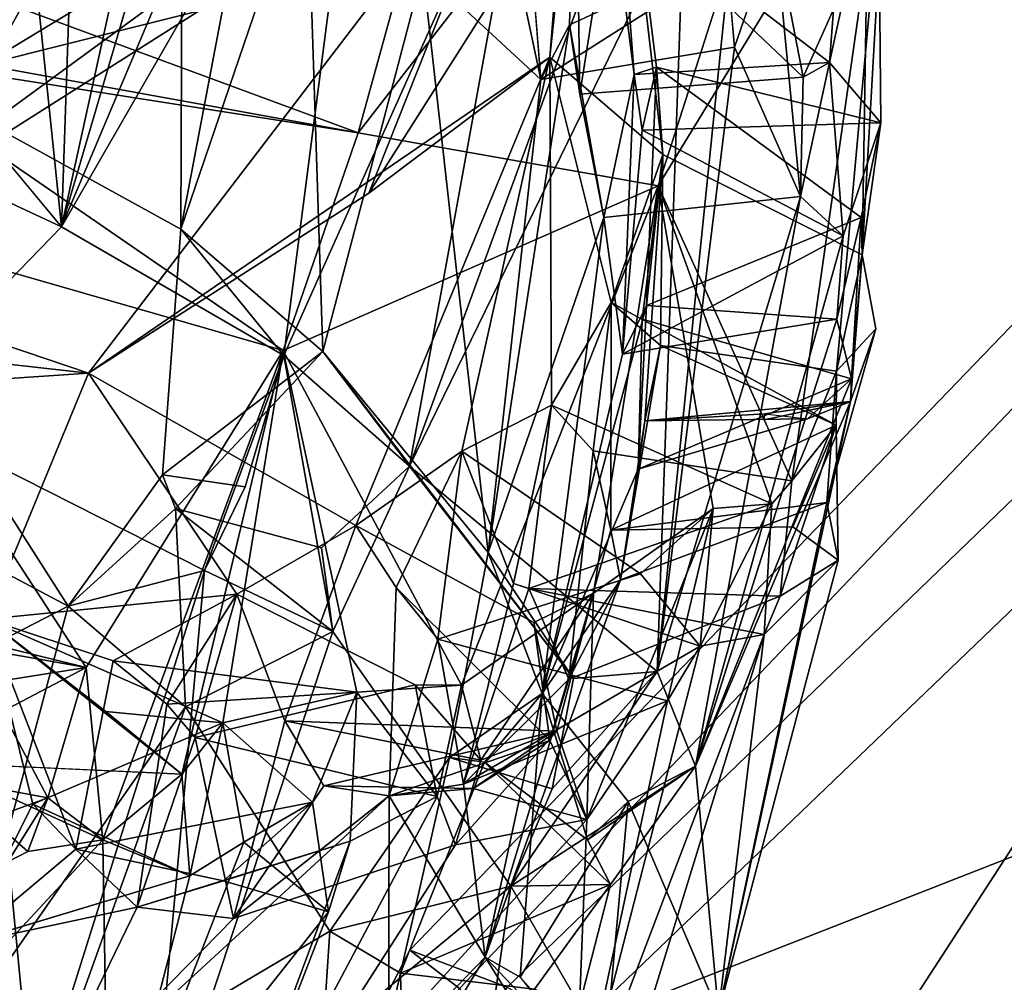
# Model space of a CAD drawing. Units: inches. Extents: x -14.5 to 10.7, y -15.8 to 15.8.
# Drawn here: x -6.1 to -5.1, y 6.8 to 7.7 of the extents above; entities that cross this region are included whole.
import ezdxf

# ---------------------------------------------------------------- set-up
doc = ezdxf.new("R2010")
doc.units = ezdxf.units.IN
doc.header["$MEASUREMENT"] = 0
for name, color, linetype in [('SEAT-BACK', 5, 'Continuous'), ('SEAT-FABRIC', 5, 'Continuous'), ('SEAT-FABRICTRIM', 5, 'Continuous'), ('SEAT-FRAME', 5, 'Continuous')]:
    doc.layers.add(name, color=color, linetype=linetype)

msp = doc.modelspace()

# ---------------------------------------------------------------- linework, layer by layer
at = {"layer": 'SEAT-BACK'}
for points in [[(-5.74541, 7.62195, 27.21447), (-5.46536, 7.57248, 26.14587), (-5.24212, 8.27027, 24.60493)], [(-5.24212, 8.27027, 24.60493), (-5.70068, 7.78472, 26.63425), (-5.74541, 7.62195, 27.21447)], [(-5.25141, 7.92315, 24.84373), (-5.24212, 8.27027, 24.60493), (-5.46536, 7.57248, 26.14587)], [(-6.0225, 7.53408, 21.75145), (-6.09031, 8.18706, 21.21829), (-5.99821, 8.24332, 21.32857)], [(-5.89319, 8.12193, 21.64803), (-6.0225, 7.53408, 21.75145), (-5.99821, 8.24332, 21.32857)], [(-5.30549, 7.68751, 23.87822), (-5.26327, 8.24219, 23.75302), (-5.25757, 7.63127, 24.2397)], [(-5.30549, 7.68751, 23.87822), (-5.28798, 7.76811, 23.784), (-5.26327, 8.24219, 23.75302)], [(-5.27501, 7.50808, 24.65085), (-5.26327, 8.24219, 23.75302), (-5.25141, 7.92315, 24.84373)], [(-5.27501, 7.50808, 24.65085), (-5.25757, 7.63127, 24.2397), (-5.26327, 8.24219, 23.75302)], [(-6.15134, 7.59419, 21.34777), (-6.09031, 8.18706, 21.21829), (-6.0225, 7.53408, 21.75145)], [(-6.0225, 7.53408, 21.75145), (-5.83878, 8.15938, 21.73907), (-5.76283, 8.14954, 21.9846)], [(-5.83878, 8.15938, 21.73907), (-6.0225, 7.53408, 21.75145), (-5.89319, 8.12193, 21.64803)], [(-5.73485, 8.03347, 22.07176), (-6.0225, 7.53408, 21.75145), (-5.76283, 8.14954, 21.9846)], [(-5.56653, 7.6927, 25.40796), (-5.52131, 8.11761, 24.14695), (-5.46098, 7.60163, 24.66989)], [(-5.55381, 7.85229, 24.94013), (-5.52131, 8.11761, 24.14695), (-5.56653, 7.6927, 25.40796)], [(-5.50944, 7.84446, 23.80167), (-5.48772, 7.67642, 23.97644), (-5.52131, 8.11761, 24.14695)], [(-5.46693, 7.68335, 24.34454), (-5.52131, 8.11761, 24.14695), (-5.48772, 7.67642, 23.97644)], [(-5.52131, 8.11761, 24.14695), (-5.46693, 7.68335, 24.34454), (-5.46098, 7.60163, 24.66989)], [(-5.90916, 8.01262, 22.13329), (-6.08247, 8.0715, 21.69613), (-6.11296, 7.64298, 21.80197)], [(-5.73485, 8.03347, 22.07176), (-5.81494, 7.41424, 22.37116), (-6.0225, 7.53408, 21.75145)], [(-5.81494, 7.41424, 22.37116), (-5.73485, 8.03347, 22.07176), (-5.58551, 7.92666, 22.53162)], [(-5.9111, 7.53217, 22.40936), (-5.90916, 8.01262, 22.13329), (-6.11296, 7.64298, 21.80197)], [(-5.90916, 8.01262, 22.13329), (-5.9111, 7.53217, 22.40936), (-5.82501, 7.98428, 22.41219)], [(-5.82501, 7.98428, 22.41219), (-5.9111, 7.53217, 22.40936), (-5.79344, 7.87691, 22.58085)], [(-6.27779, 7.49244, 27.73319), (-5.62632, 7.96898, 25.52719), (-5.59166, 7.92764, 25.0688)], [(-6.27779, 7.49244, 27.73319), (-6.09526, 7.68535, 27.39389), (-5.62632, 7.96898, 25.52719)], [(-5.70068, 7.78472, 26.63425), (-5.62632, 7.96898, 25.52719), (-6.09526, 7.68535, 27.39389)], [(-5.99708, 7.39764, 26.99439), (-6.27779, 7.49244, 27.73319), (-5.59166, 7.92764, 25.0688)], [(-5.99708, 7.39764, 26.99439), (-5.59166, 7.92764, 25.0688), (-5.73563, 7.56569, 25.98637)], [(-5.81494, 7.41424, 22.37116), (-5.58551, 7.92666, 22.53162), (-5.69765, 7.31094, 22.82019)], [(-5.55381, 7.85229, 24.94013), (-5.73563, 7.56569, 25.98637), (-5.59166, 7.92764, 25.0688)], [(-5.49367, 7.86837, 22.88688), (-5.69765, 7.31094, 22.82019), (-5.58551, 7.92666, 22.53162)], [(-5.35657, 7.81071, 23.46611), (-5.54818, 7.72287, 23.54081), (-5.54262, 7.93151, 23.50164)], [(-5.54818, 7.72287, 23.54081), (-5.53847, 7.65802, 23.65549), (-5.54262, 7.93151, 23.50164)], [(-5.50944, 7.84446, 23.80167), (-5.54262, 7.93151, 23.50164), (-5.53847, 7.65802, 23.65549)], [(-5.34067, 7.29708, 25.48161), (-5.25141, 7.92315, 24.84373), (-5.46536, 7.57248, 26.14587)], [(-5.25141, 7.92315, 24.84373), (-5.34067, 7.29708, 25.48161), (-5.29899, 7.3995, 25.06543)], [(-5.29899, 7.3995, 25.06543), (-5.27501, 7.50808, 24.65085), (-5.25141, 7.92315, 24.84373)], [(-6.21838, 7.69602, 28.65664), (-5.74541, 7.62195, 27.21447), (-6.49263, 7.89789, 28.82624)], [(-5.74541, 7.62195, 27.21447), (-6.09526, 7.68535, 27.39389), (-6.49263, 7.89789, 28.82624)], [(-5.62355, 7.9001, 23.15164), (-5.68512, 7.77377, 22.97163), (-5.57504, 7.67181, 23.40501)], [(-5.58908, 7.84861, 23.25431), (-5.62355, 7.9001, 23.15164), (-5.57504, 7.67181, 23.40501)], [(-5.79344, 7.87691, 22.58085), (-5.9111, 7.53217, 22.40936), (-5.7786, 7.41796, 22.87827)], [(-5.79344, 7.87691, 22.58085), (-5.7786, 7.41796, 22.87827), (-5.68512, 7.77377, 22.97163)], [(-5.69765, 7.31094, 22.82019), (-5.49367, 7.86837, 22.88688), (-5.44105, 7.83619, 23.03317)], [(-5.55381, 7.85229, 24.94013), (-5.56653, 7.6927, 25.40796), (-5.73563, 7.56569, 25.98637)], [(-5.33018, 7.67379, 23.72095), (-5.50944, 7.84446, 23.80167), (-5.53847, 7.65802, 23.65549)], [(-5.50944, 7.84446, 23.80167), (-5.30549, 7.68751, 23.87822), (-5.48772, 7.67642, 23.97644)], [(-5.30549, 7.68751, 23.87822), (-5.50944, 7.84446, 23.80167), (-5.33018, 7.67379, 23.72095)], [(-5.46641, 7.11917, 23.69269), (-5.69765, 7.31094, 22.82019), (-5.44105, 7.83619, 23.03317)], [(-5.44105, 7.83619, 23.03317), (-5.39997, 7.7682, 23.30591), (-5.46641, 7.11917, 23.69269)], [(-5.35657, 7.81071, 23.46611), (-5.57504, 7.67181, 23.40501), (-5.54818, 7.72287, 23.54081)], [(-5.35657, 7.81071, 23.46611), (-5.39425, 7.70198, 23.387), (-5.57504, 7.67181, 23.40501)], [(-5.33269, 7.56237, 23.78902), (-5.39425, 7.70198, 23.387), (-5.35657, 7.81071, 23.46611)], [(-5.35657, 7.81071, 23.46611), (-5.28798, 7.76811, 23.784), (-5.33018, 7.67379, 23.72095)], [(-5.33269, 7.56237, 23.78902), (-5.35657, 7.81071, 23.46611), (-5.33018, 7.67379, 23.72095)], [(-6.09526, 7.68535, 27.39389), (-5.74541, 7.62195, 27.21447), (-5.70068, 7.78472, 26.63425)], [(-5.7786, 7.41796, 22.87827), (-5.62407, 7.23029, 23.65629), (-5.68512, 7.77377, 22.97163)], [(-5.62407, 7.23029, 23.65629), (-5.57504, 7.67181, 23.40501), (-5.68512, 7.77377, 22.97163)], [(-5.39425, 7.70198, 23.387), (-5.46641, 7.11917, 23.69269), (-5.39997, 7.7682, 23.30591)], [(-5.30549, 7.68751, 23.87822), (-5.33018, 7.67379, 23.72095), (-5.28798, 7.76811, 23.784)], [(-5.51604, 7.54306, 23.8142), (-5.54818, 7.72287, 23.54081), (-5.62407, 7.23029, 23.65629)], [(-5.62407, 7.23029, 23.65629), (-5.54818, 7.72287, 23.54081), (-5.57504, 7.67181, 23.40501)], [(-5.53847, 7.65802, 23.65549), (-5.54818, 7.72287, 23.54081), (-5.51604, 7.54306, 23.8142)], [(-6.27864, 7.55207, 28.7359), (-5.81546, 7.41893, 27.40728), (-6.21838, 7.69602, 28.65664)], [(-5.74541, 7.62195, 27.21447), (-6.21838, 7.69602, 28.65664), (-5.81546, 7.41893, 27.40728)], [(-5.46641, 7.11917, 23.69269), (-5.39425, 7.70198, 23.387), (-5.33269, 7.56237, 23.78902)], [(-5.99708, 7.39764, 26.99439), (-5.56653, 7.6927, 25.40796), (-5.74754, 7.25542, 26.32977)], [(-5.56653, 7.6927, 25.40796), (-5.99708, 7.39764, 26.99439), (-5.73563, 7.56569, 25.98637)], [(-5.64874, 7.3249, 25.93157), (-5.74754, 7.25542, 26.32977), (-5.56653, 7.6927, 25.40796)], [(-5.64874, 7.3249, 25.93157), (-5.56653, 7.6927, 25.40796), (-5.56504, 7.36781, 25.58013)], [(-5.56504, 7.36781, 25.58013), (-5.56653, 7.6927, 25.40796), (-5.50936, 7.46358, 25.16814)], [(-5.50936, 7.46358, 25.16814), (-5.56653, 7.6927, 25.40796), (-5.46098, 7.60163, 24.66989)], [(-5.30549, 7.68751, 23.87822), (-5.29262, 7.52579, 24.17376), (-5.33269, 7.56237, 23.78902)], [(-5.30549, 7.68751, 23.87822), (-5.25757, 7.63127, 24.2397), (-5.29262, 7.52579, 24.17376)], [(-5.51604, 7.54306, 23.8142), (-5.49857, 7.4154, 24.17784), (-5.48772, 7.67642, 23.97644)], [(-5.49857, 7.4154, 24.17784), (-5.48027, 7.62454, 24.11845), (-5.48772, 7.67642, 23.97644)], [(-5.48027, 7.62454, 24.11845), (-5.46693, 7.68335, 24.34454), (-5.48772, 7.67642, 23.97644)], [(-5.25757, 7.63127, 24.2397), (-5.46693, 7.68335, 24.34454), (-5.48027, 7.62454, 24.11845)], [(-5.27583, 7.54293, 24.34122), (-5.47617, 7.46085, 24.3944), (-5.46693, 7.68335, 24.34454)], [(-5.47617, 7.46085, 24.3944), (-5.46098, 7.60163, 24.66989), (-5.46693, 7.68335, 24.34454)], [(-5.25757, 7.63127, 24.2397), (-5.27583, 7.54293, 24.34122), (-5.46693, 7.68335, 24.34454)], [(-6.11201, 7.44215, 21.63471), (-6.0225, 7.53408, 21.75145), (-6.11296, 7.64298, 21.80197)], [(-5.29262, 7.52579, 24.17376), (-5.25757, 7.63127, 24.2397), (-5.48027, 7.62454, 24.11845)], [(-5.27583, 7.54293, 24.34122), (-5.25757, 7.63127, 24.2397), (-5.27501, 7.50808, 24.65085)], [(-5.81546, 7.41893, 27.40728), (-5.46536, 7.57248, 26.14587), (-5.74541, 7.62195, 27.21447)], [(-5.49857, 7.4154, 24.17784), (-5.29262, 7.52579, 24.17376), (-5.48027, 7.62454, 24.11845)], [(-5.46098, 7.60163, 24.66989), (-5.46312, 7.42353, 24.97513), (-5.50936, 7.46358, 25.16814)], [(-5.46098, 7.60163, 24.66989), (-5.47617, 7.46085, 24.3944), (-5.48044, 7.44793, 24.48192)], [(-5.46312, 7.42353, 24.97513), (-5.46098, 7.60163, 24.66989), (-5.478, 7.35322, 24.78012)], [(-6.0225, 7.53408, 21.75145), (-6.11201, 7.44215, 21.63471), (-6.15134, 7.59419, 21.34777)], [(-5.46536, 7.57248, 26.14587), (-5.81546, 7.41893, 27.40728), (-5.64899, 7.10644, 26.76532)], [(-5.64899, 7.10644, 26.76532), (-5.52594, 7.19221, 26.37781), (-5.46536, 7.57248, 26.14587)], [(-5.41403, 7.27145, 25.96393), (-5.46536, 7.57248, 26.14587), (-5.52594, 7.19221, 26.37781)], [(-5.46536, 7.57248, 26.14587), (-5.41403, 7.27145, 25.96393), (-5.35942, 7.27561, 25.58847)], [(-5.34067, 7.29708, 25.48161), (-5.46536, 7.57248, 26.14587), (-5.35942, 7.27561, 25.58847)], [(-5.43071, 7.0308, 24.07444), (-5.46641, 7.11917, 23.69269), (-5.33269, 7.56237, 23.78902)], [(-5.43071, 7.0308, 24.07444), (-5.33269, 7.56237, 23.78902), (-5.29262, 7.52579, 24.17376)], [(-5.99927, 7.12301, 28.03911), (-6.27864, 7.55207, 28.7359), (-6.11443, 7.15116, 28.41053)], [(-6.27864, 7.55207, 28.7359), (-5.99927, 7.12301, 28.03911), (-5.81546, 7.41893, 27.40728)], [(-5.51604, 7.54306, 23.8142), (-5.62407, 7.23029, 23.65629), (-5.57381, 7.09867, 24.10753)], [(-5.49857, 7.4154, 24.17784), (-5.51604, 7.54306, 23.8142), (-5.57381, 7.09867, 24.10753)], [(-5.27583, 7.54293, 24.34122), (-5.29872, 7.44819, 24.26076), (-5.47617, 7.46085, 24.3944)], [(-5.28509, 7.39234, 24.58136), (-5.29872, 7.44819, 24.26076), (-5.27583, 7.54293, 24.34122)], [(-5.28509, 7.39234, 24.58136), (-5.27583, 7.54293, 24.34122), (-5.27501, 7.50808, 24.65085)], [(-5.9111, 7.53217, 22.40936), (-5.92804, 7.30289, 22.58265), (-5.7786, 7.41796, 22.87827)], [(-5.29262, 7.52579, 24.17376), (-5.49857, 7.4154, 24.17784), (-5.29872, 7.44819, 24.26076)], [(-5.43071, 7.0308, 24.07444), (-5.29262, 7.52579, 24.17376), (-5.29872, 7.44819, 24.26076)], [(-5.29899, 7.3995, 25.06543), (-5.26233, 7.43907, 24.75434), (-5.27501, 7.50808, 24.65085)], [(-5.26233, 7.43907, 24.75434), (-5.28596, 7.37116, 24.71012), (-5.27501, 7.50808, 24.65085)], [(-5.99708, 7.39764, 26.99439), (-6.22908, 7.38208, 27.75105), (-6.27779, 7.49244, 27.73319)], [(-5.56504, 7.36781, 25.58013), (-5.50936, 7.46358, 25.16814), (-5.52604, 7.32529, 25.36352)], [(-5.50936, 7.46358, 25.16814), (-5.50946, 7.25104, 25.20052), (-5.52604, 7.32529, 25.36352)], [(-5.29933, 7.34907, 25.15912), (-5.50946, 7.25104, 25.20052), (-5.50936, 7.46358, 25.16814)], [(-5.29933, 7.34907, 25.15912), (-5.50936, 7.46358, 25.16814), (-5.46312, 7.42353, 24.97513)], [(-5.47617, 7.46085, 24.3944), (-5.57381, 7.09867, 24.10753), (-5.48401, 7.30803, 24.56658)], [(-5.49857, 7.4154, 24.17784), (-5.57381, 7.09867, 24.10753), (-5.47617, 7.46085, 24.3944)], [(-5.47617, 7.46085, 24.3944), (-5.29872, 7.44819, 24.26076), (-5.49857, 7.4154, 24.17784)], [(-5.48044, 7.44793, 24.48192), (-5.47617, 7.46085, 24.3944), (-5.48401, 7.30803, 24.56658)], [(-6.09194, 7.16822, 27.58361), (-6.45248, 7.44877, 28.43869), (-5.99708, 7.39764, 26.99439)], [(-5.99708, 7.39764, 26.99439), (-6.45248, 7.44877, 28.43869), (-6.22908, 7.38208, 27.75105)], [(-5.28509, 7.39234, 24.58136), (-5.48044, 7.44793, 24.48192), (-5.48401, 7.30803, 24.56658)], [(-5.43071, 7.0308, 24.07444), (-5.29872, 7.44819, 24.26076), (-5.28509, 7.39234, 24.58136)], [(-5.26233, 7.43907, 24.75434), (-5.29899, 7.3995, 25.06543), (-5.30788, 7.27694, 25.02)], [(-5.26233, 7.43907, 24.75434), (-5.30788, 7.27694, 25.02), (-5.28596, 7.37116, 24.71012)], [(-5.98371, 6.96223, 27.97996), (-5.81546, 7.41893, 27.40728), (-5.99927, 7.12301, 28.03911)], [(-5.81546, 7.41893, 27.40728), (-5.98371, 6.96223, 27.97996), (-5.91007, 7.02353, 27.7034)], [(-5.91588, 7.27149, 22.63618), (-5.7786, 7.41796, 22.87827), (-5.92804, 7.30289, 22.58265)], [(-5.81546, 7.41893, 27.40728), (-5.91007, 7.02353, 27.7034), (-5.87178, 7.07118, 27.59209)], [(-5.87178, 7.07118, 27.59209), (-5.74685, 7.09993, 27.19506), (-5.81546, 7.41893, 27.40728)], [(-5.81546, 7.41893, 27.40728), (-5.74685, 7.09993, 27.19506), (-5.64899, 7.10644, 26.76532)], [(-5.62407, 7.23029, 23.65629), (-5.7786, 7.41796, 22.87827), (-5.54446, 7.11283, 23.61535)], [(-5.478, 7.35322, 24.78012), (-5.50074, 7.20468, 24.97792), (-5.46312, 7.42353, 24.97513)], [(-5.29899, 7.3995, 25.06543), (-5.29933, 7.34907, 25.15912), (-5.46312, 7.42353, 24.97513)], [(-5.88891, 7.2135, 22.32576), (-5.81494, 7.41424, 22.37116), (-5.76896, 7.15672, 22.7029)], [(-5.85084, 7.29151, 22.43926), (-5.81494, 7.41424, 22.37116), (-5.88891, 7.2135, 22.32576)], [(-5.69765, 7.31094, 22.82019), (-5.76896, 7.15672, 22.7029), (-5.81494, 7.41424, 22.37116)], [(-5.34067, 7.29708, 25.48161), (-5.29933, 7.34907, 25.15912), (-5.29899, 7.3995, 25.06543)], [(-5.85877, 7.19154, 26.76947), (-6.09194, 7.16822, 27.58361), (-5.99708, 7.39764, 26.99439)], [(-5.74754, 7.25542, 26.32977), (-5.85877, 7.19154, 26.76947), (-5.99708, 7.39764, 26.99439)], [(-5.3261, 7.35497, 24.65176), (-5.28509, 7.39234, 24.58136), (-5.48401, 7.30803, 24.56658)], [(-5.28509, 7.39234, 24.58136), (-5.28596, 7.37116, 24.71012), (-5.43071, 7.0308, 24.07444)], [(-5.3261, 7.35497, 24.65176), (-5.28596, 7.37116, 24.71012), (-5.28509, 7.39234, 24.58136)], [(-5.6006, 7.20146, 25.76492), (-5.64874, 7.3249, 25.93157), (-5.56504, 7.36781, 25.58013)], [(-5.56504, 7.36781, 25.58013), (-5.58623, 7.19656, 25.64796), (-5.6006, 7.20146, 25.76492)], [(-5.56504, 7.36781, 25.58013), (-5.35942, 7.27561, 25.58847), (-5.58623, 7.19656, 25.64796)], [(-5.28596, 7.37116, 24.71012), (-5.36574, 7.35957, 24.67675), (-5.478, 7.35322, 24.78012)], [(-5.43071, 7.0308, 24.07444), (-5.28596, 7.37116, 24.71012), (-5.40909, 6.80111, 25.21716)], [(-5.28596, 7.37116, 24.71012), (-5.30788, 7.27694, 25.02), (-5.40909, 6.80111, 25.21716)], [(-5.3261, 7.35497, 24.65176), (-5.36651, 7.35398, 24.64836), (-5.28596, 7.37116, 24.71012)], [(-5.28596, 7.37116, 24.71012), (-5.36651, 7.35398, 24.64836), (-5.36574, 7.35957, 24.67675)], [(-5.48401, 7.30803, 24.56658), (-5.50074, 7.20468, 24.97792), (-5.478, 7.35322, 24.78012)], [(-5.478, 7.35322, 24.78012), (-5.3261, 7.35497, 24.65176), (-5.48401, 7.30803, 24.56658)], [(-5.36574, 7.35957, 24.67675), (-5.3261, 7.35497, 24.65176), (-5.478, 7.35322, 24.78012)], [(-5.50946, 7.25104, 25.20052), (-5.29933, 7.34907, 25.15912), (-5.33963, 7.25412, 25.10459)], [(-5.35144, 7.1896, 25.45681), (-5.29753, 7.22324, 25.14061), (-5.29933, 7.34907, 25.15912)], [(-5.35144, 7.1896, 25.45681), (-5.29933, 7.34907, 25.15912), (-5.34067, 7.29708, 25.48161)], [(-5.29753, 7.22324, 25.14061), (-5.33963, 7.25412, 25.10459), (-5.29933, 7.34907, 25.15912)], [(-5.50946, 7.25104, 25.20052), (-5.54889, 7.11219, 25.4037), (-5.52604, 7.32529, 25.36352)], [(-6.10843, 7.3244, 21.70071), (-6.04869, 6.70477, 22.40388), (-6.3787, 6.86103, 21.44122)], [(-6.01629, 7.18036, 22.40847), (-6.10843, 7.3244, 21.70071), (-6.22395, 7.29042, 21.7506)], [(-6.04869, 6.70477, 22.40388), (-6.10843, 7.3244, 21.70071), (-5.88891, 7.2135, 22.32576)], [(-6.10843, 7.3244, 21.70071), (-6.01629, 7.18036, 22.40847), (-5.88891, 7.2135, 22.32576)], [(-5.74754, 7.25542, 26.32977), (-5.64874, 7.3249, 25.93157), (-5.70993, 7.19768, 26.21849)], [(-5.64874, 7.3249, 25.93157), (-5.67111, 7.14936, 26.06558), (-5.70993, 7.19768, 26.21849)], [(-5.64874, 7.3249, 25.93157), (-5.48187, 7.21026, 26.00541), (-5.67111, 7.14936, 26.06558)], [(-5.76896, 7.15672, 22.7029), (-5.69765, 7.31094, 22.82019), (-5.77954, 7.23452, 22.69563)], [(-5.46641, 7.11917, 23.69269), (-5.54446, 7.11283, 23.61535), (-5.69765, 7.31094, 22.82019)], [(-5.57381, 7.09867, 24.10753), (-5.50074, 7.20468, 24.97792), (-5.48401, 7.30803, 24.56658)], [(-6.01629, 7.18036, 22.40847), (-5.91588, 7.27149, 22.63618), (-5.92804, 7.30289, 22.58265)], [(-6.22395, 7.29042, 21.7506), (-6.49475, 6.93414, 21.36188), (-6.01629, 7.18036, 22.40847)], [(-5.90673, 7.08635, 22.78852), (-5.91588, 7.27149, 22.63618), (-6.01629, 7.18036, 22.40847)], [(-5.76896, 7.15672, 22.7029), (-5.91588, 7.27149, 22.63618), (-5.90673, 7.08635, 22.78852)], [(-5.76896, 7.15672, 22.7029), (-5.77954, 7.23452, 22.69563), (-5.91588, 7.27149, 22.63618)], [(-5.36638, 7.15385, 25.55485), (-5.58623, 7.19656, 25.64796), (-5.35942, 7.27561, 25.58847)], [(-5.45664, 7.09179, 25.98783), (-5.41403, 7.27145, 25.96393), (-5.53206, 6.98109, 26.31096)], [(-5.52594, 7.19221, 26.37781), (-5.53206, 6.98109, 26.31096), (-5.41403, 7.27145, 25.96393)], [(-5.30788, 7.27694, 25.02), (-5.50074, 7.20468, 24.97792), (-5.50946, 7.25104, 25.20052)], [(-5.41403, 7.27145, 25.96393), (-5.48187, 7.21026, 26.00541), (-5.42608, 7.1428, 25.87547)], [(-5.35942, 7.27561, 25.58847), (-5.41403, 7.27145, 25.96393), (-5.42608, 7.1428, 25.87547)], [(-5.36638, 7.15385, 25.55485), (-5.35942, 7.27561, 25.58847), (-5.42608, 7.1428, 25.87547)], [(-5.40909, 6.80111, 25.21716), (-5.30788, 7.27694, 25.02), (-5.29753, 7.22324, 25.14061)], [(-5.74754, 7.25542, 26.32977), (-5.81392, 7.0731, 26.56022), (-5.85877, 7.19154, 26.76947)], [(-5.50074, 7.20468, 24.97792), (-5.54889, 7.11219, 25.4037), (-5.50946, 7.25104, 25.20052)], [(-5.62407, 7.23029, 23.65629), (-5.66024, 7.03892, 23.80589), (-5.57381, 7.09867, 24.10753)], [(-5.40909, 6.80111, 25.21716), (-5.29753, 7.22324, 25.14061), (-5.36638, 7.15385, 25.55485)], [(-5.36638, 7.15385, 25.55485), (-5.29753, 7.22324, 25.14061), (-5.35144, 7.1896, 25.45681)], [(-6.04869, 6.70477, 22.40388), (-5.88891, 7.2135, 22.32576), (-5.94122, 6.63864, 22.78318)], [(-5.88891, 7.2135, 22.32576), (-5.76896, 7.15672, 22.7029), (-5.94122, 6.63864, 22.78318)], [(-5.70993, 7.19768, 26.21849), (-5.71665, 7.00336, 26.20194), (-5.56668, 7.05488, 26.29503)], [(-5.67111, 7.14936, 26.06558), (-5.71665, 7.00336, 26.20194), (-5.70993, 7.19768, 26.21849)], [(-5.64711, 7.01407, 25.88317), (-5.6006, 7.20146, 25.76492), (-5.58623, 7.19656, 25.64796)], [(-5.42608, 7.1428, 25.87547), (-5.6006, 7.20146, 25.76492), (-5.64711, 7.01407, 25.88317)], [(-5.64711, 7.01407, 25.88317), (-5.58623, 7.19656, 25.64796), (-5.54889, 7.11219, 25.4037)], [(-5.57381, 7.09867, 24.10753), (-5.62687, 6.85261, 25.45889), (-5.50074, 7.20468, 24.97792)], [(-5.50074, 7.20468, 24.97792), (-5.62687, 6.85261, 25.45889), (-5.54889, 7.11219, 25.4037)], [(-5.58623, 7.19656, 25.64796), (-5.35144, 7.1896, 25.45681), (-5.54889, 7.11219, 25.4037)], [(-5.36638, 7.15385, 25.55485), (-5.35144, 7.1896, 25.45681), (-5.58623, 7.19656, 25.64796)], [(-5.97427, 7.12923, 27.216), (-6.09194, 7.16822, 27.58361), (-5.85877, 7.19154, 26.76947)], [(-5.92422, 7.08872, 27.0843), (-5.97427, 7.12923, 27.216), (-5.85877, 7.19154, 26.76947)], [(-5.92422, 7.08872, 27.0843), (-5.85877, 7.19154, 26.76947), (-5.89777, 7.05775, 26.89456)], [(-5.85877, 7.19154, 26.76947), (-5.6924, 7.10669, 26.7914), (-5.89777, 7.05775, 26.89456)], [(-5.6311, 7.03644, 26.71122), (-5.52594, 7.19221, 26.37781), (-5.64899, 7.10644, 26.76532)], [(-5.6311, 7.03644, 26.71122), (-5.56004, 7.06348, 26.43223), (-5.52594, 7.19221, 26.37781)], [(-5.58161, 7.16484, 26.37334), (-5.52594, 7.19221, 26.37781), (-5.56004, 7.06348, 26.43223)], [(-5.58161, 7.16484, 26.37334), (-5.56668, 7.05488, 26.29503), (-5.52594, 7.19221, 26.37781)], [(-5.53206, 6.98109, 26.31096), (-5.52594, 7.19221, 26.37781), (-5.56668, 7.05488, 26.29503)], [(-6.01629, 7.18036, 22.40847), (-6.49475, 6.93414, 21.36188), (-6.12521, 6.77343, 22.46278)], [(-6.12521, 6.77343, 22.46278), (-5.90673, 7.08635, 22.78852), (-6.01629, 7.18036, 22.40847)], [(-6.09194, 7.16822, 27.58361), (-5.91007, 7.02353, 27.7034), (-6.12778, 7.03352, 27.72168)], [(-6.00898, 6.95329, 27.31353), (-6.09194, 7.16822, 27.58361), (-5.97427, 7.12923, 27.216)], [(-6.09194, 7.16822, 27.58361), (-6.04907, 6.99557, 27.42464), (-5.87178, 7.07118, 27.59209)], [(-5.87178, 7.07118, 27.59209), (-5.98102, 7.08202, 27.6108), (-6.09194, 7.16822, 27.58361)], [(-5.91007, 7.02353, 27.7034), (-6.09194, 7.16822, 27.58361), (-5.98102, 7.08202, 27.6108)], [(-6.00898, 6.95329, 27.31353), (-6.04907, 6.99557, 27.42464), (-6.09194, 7.16822, 27.58361)], [(-5.99927, 7.12301, 28.03911), (-6.20705, 7.15972, 28.00449), (-6.1059, 7.10603, 28.03155)], [(-6.13878, 6.96349, 28.48728), (-6.03503, 7.00147, 28.12471), (-6.11443, 7.15116, 28.41053)], [(-5.99927, 7.12301, 28.03911), (-6.11443, 7.15116, 28.41053), (-6.03503, 7.00147, 28.12471)], [(-5.76896, 7.15672, 22.7029), (-5.60309, 6.91878, 23.55797), (-5.94122, 6.63864, 22.78318)], [(-5.36638, 7.15385, 25.55485), (-5.42608, 7.1428, 25.87547), (-5.54345, 6.68818, 25.96024)], [(-5.54345, 6.68818, 25.96024), (-5.52444, 6.64063, 25.61005), (-5.36638, 7.15385, 25.55485)], [(-5.40909, 6.80111, 25.21716), (-5.36638, 7.15385, 25.55485), (-5.52444, 6.64063, 25.61005)], [(-5.67111, 7.14936, 26.06558), (-5.64711, 7.01407, 25.88317), (-5.71665, 7.00336, 26.20194)], [(-5.64711, 7.01407, 25.88317), (-5.67111, 7.14936, 26.06558), (-5.45664, 7.09179, 25.98783)], [(-5.42608, 7.1428, 25.87547), (-5.64711, 7.01407, 25.88317), (-5.45664, 7.09179, 25.98783)], [(-5.42608, 7.1428, 25.87547), (-5.45664, 7.09179, 25.98783), (-5.54345, 6.68818, 25.96024)], [(-5.92422, 7.08872, 27.0843), (-5.74685, 7.09993, 27.19506), (-5.97427, 7.12923, 27.216)], [(-6.1059, 7.10603, 28.03155), (-6.15583, 7.0407, 27.89957), (-5.99927, 7.12301, 28.03911)], [(-6.15583, 7.0407, 27.89957), (-5.98371, 6.96223, 27.97996), (-5.99927, 7.12301, 28.03911)], [(-5.60309, 6.91878, 23.55797), (-5.46641, 7.11917, 23.69269), (-5.43071, 7.0308, 24.07444)], [(-5.46641, 7.11917, 23.69269), (-5.60309, 6.91878, 23.55797), (-5.56449, 7.00977, 23.68257)], [(-5.46641, 7.11917, 23.69269), (-5.56449, 7.00977, 23.68257), (-5.54446, 7.11283, 23.61535)], [(-5.6924, 7.10669, 26.7914), (-5.67164, 7.00268, 26.85704), (-5.89777, 7.05775, 26.89456)], [(-5.64899, 7.10644, 26.76532), (-5.74685, 7.09993, 27.19506), (-5.67164, 7.00268, 26.85704)], [(-5.6924, 7.10669, 26.7914), (-5.6311, 7.03644, 26.71122), (-5.64899, 7.10644, 26.76532)], [(-5.64899, 7.10644, 26.76532), (-5.67164, 7.00268, 26.85704), (-5.6924, 7.10669, 26.7914)], [(-5.54889, 7.11219, 25.4037), (-5.62687, 6.85261, 25.45889), (-5.64711, 7.01407, 25.88317)], [(-5.87178, 7.07118, 27.59209), (-5.7881, 6.99743, 27.29092), (-5.74685, 7.09993, 27.19506)], [(-5.67164, 7.00268, 26.85704), (-5.74685, 7.09993, 27.19506), (-5.75282, 6.96103, 27.14861)], [(-5.66024, 7.03892, 23.80589), (-5.62748, 7.03458, 23.92744), (-5.57381, 7.09867, 24.10753)], [(-5.62748, 7.03458, 23.92744), (-5.53128, 6.96206, 23.97312), (-5.57381, 7.09867, 24.10753)], [(-5.57381, 7.09867, 24.10753), (-5.59427, 6.83384, 25.28953), (-5.62687, 6.85261, 25.45889)], [(-5.59427, 6.83384, 25.28953), (-5.57381, 7.09867, 24.10753), (-5.4935, 6.99785, 24.08135)], [(-5.4935, 6.99785, 24.08135), (-5.57381, 7.09867, 24.10753), (-5.53128, 6.96206, 23.97312)], [(-5.90673, 7.08635, 22.78852), (-6.12521, 6.77343, 22.46278), (-6.03831, 6.71918, 22.79489)], [(-5.90673, 7.08635, 22.78852), (-6.03831, 6.71918, 22.79489), (-5.77198, 6.8769, 23.55522)], [(-5.95165, 6.89919, 27.06544), (-5.92422, 7.08872, 27.0843), (-5.89777, 7.05775, 26.89456)], [(-5.45664, 7.09179, 25.98783), (-5.53206, 6.98109, 26.31096), (-5.54345, 6.68818, 25.96024)], [(-5.98102, 7.08202, 27.6108), (-5.87178, 7.07118, 27.59209), (-5.91007, 7.02353, 27.7034)], [(-5.87178, 7.07118, 27.59209), (-6.04907, 6.99557, 27.42464), (-5.90262, 6.92846, 27.64882)], [(-5.8522, 6.95992, 27.54343), (-5.87178, 7.07118, 27.59209), (-5.90262, 6.92846, 27.64882)], [(-5.87178, 7.07118, 27.59209), (-5.8522, 6.95992, 27.54343), (-5.7881, 6.99743, 27.29092)], [(-5.86198, 6.88861, 26.70418), (-5.81392, 7.0731, 26.56022), (-5.7774, 7.01239, 26.45076)], [(-5.81392, 7.0731, 26.56022), (-5.56004, 7.06348, 26.43223), (-5.7774, 7.01239, 26.45076)], [(-5.56004, 7.06348, 26.43223), (-5.63824, 7.00994, 26.35099), (-5.7774, 7.01239, 26.45076)], [(-5.56004, 7.06348, 26.43223), (-5.65463, 6.95746, 26.76417), (-5.53206, 6.98109, 26.31096)], [(-5.56004, 7.06348, 26.43223), (-5.6311, 7.03644, 26.71122), (-5.65463, 6.95746, 26.76417)], [(-5.63824, 7.00994, 26.35099), (-5.56004, 7.06348, 26.43223), (-5.53206, 6.98109, 26.31096)], [(-5.89777, 7.05775, 26.89456), (-5.86198, 6.88861, 26.70418), (-5.95165, 6.89919, 27.06544)], [(-5.56668, 7.05488, 26.29503), (-5.71665, 7.00336, 26.20194), (-5.63824, 7.00994, 26.35099)], [(-5.63824, 7.00994, 26.35099), (-5.53206, 6.98109, 26.31096), (-5.56668, 7.05488, 26.29503)], [(-6.21598, 6.86784, 27.99887), (-6.05371, 6.9513, 28.05224), (-6.15583, 7.0407, 27.89957)], [(-5.98371, 6.96223, 27.97996), (-6.15583, 7.0407, 27.89957), (-6.05371, 6.9513, 28.05224)], [(-5.66024, 7.03892, 23.80589), (-5.77198, 6.8769, 23.55522), (-5.7059, 6.83775, 23.92386)], [(-5.66024, 7.03892, 23.80589), (-5.7059, 6.83775, 23.92386), (-5.62748, 7.03458, 23.92744)], [(-5.7059, 6.83775, 23.92386), (-5.50979, 6.92036, 23.94835), (-5.62748, 7.03458, 23.92744)], [(-5.50979, 6.92036, 23.94835), (-5.53128, 6.96206, 23.97312), (-5.62748, 7.03458, 23.92744)], [(-5.90262, 6.92846, 27.64882), (-5.91007, 7.02353, 27.7034), (-5.98371, 6.96223, 27.97996)], [(-5.50979, 6.92036, 23.94835), (-5.60309, 6.91878, 23.55797), (-5.43071, 7.0308, 24.07444)], [(-5.53128, 6.96206, 23.97312), (-5.50979, 6.92036, 23.94835), (-5.43071, 7.0308, 24.07444)], [(-5.43071, 7.0308, 24.07444), (-5.4935, 6.99785, 24.08135), (-5.53128, 6.96206, 23.97312)], [(-5.4935, 6.99785, 24.08135), (-5.43071, 7.0308, 24.07444), (-5.40909, 6.80111, 25.21716)], [(-5.64711, 7.01407, 25.88317), (-5.62687, 6.85261, 25.45889), (-5.71665, 7.00336, 26.20194)], [(-5.86198, 6.88861, 26.70418), (-5.7774, 7.01239, 26.45076), (-5.71665, 7.00336, 26.20194)], [(-5.63824, 7.00994, 26.35099), (-5.71665, 7.00336, 26.20194), (-5.7774, 7.01239, 26.45076)], [(-5.98371, 6.96223, 27.97996), (-6.03503, 7.00147, 28.12471), (-6.21757, 6.71052, 28.58845)], [(-6.21757, 6.71052, 28.58845), (-6.03503, 7.00147, 28.12471), (-6.13878, 6.96349, 28.48728)], [(-6.11496, 6.86443, 27.64544), (-5.90262, 6.92846, 27.64882), (-6.04907, 6.99557, 27.42464)], [(-6.04907, 6.99557, 27.42464), (-6.00898, 6.95329, 27.31353), (-6.11496, 6.86443, 27.64544)], [(-6.05371, 6.9513, 28.05224), (-6.03503, 7.00147, 28.12471), (-5.98371, 6.96223, 27.97996)], [(-5.7171, 6.75942, 25.84617), (-6.05036, 6.69615, 27.27723), (-5.71665, 7.00336, 26.20194)], [(-6.05036, 6.69615, 27.27723), (-5.86198, 6.88861, 26.70418), (-5.71665, 7.00336, 26.20194)], [(-5.7881, 6.99743, 27.29092), (-5.87102, 6.92376, 27.20013), (-6.00898, 6.95329, 27.31353)], [(-5.75282, 6.96103, 27.14861), (-5.8928, 6.58582, 27.305), (-5.67164, 7.00268, 26.85704)], [(-5.65463, 6.95746, 26.76417), (-5.67164, 7.00268, 26.85704), (-5.8928, 6.58582, 27.305)], [(-5.7881, 6.99743, 27.29092), (-5.77327, 6.89501, 27.26009), (-5.87102, 6.92376, 27.20013)], [(-5.7881, 6.99743, 27.29092), (-5.8522, 6.95992, 27.54343), (-5.77327, 6.89501, 27.26009)], [(-5.62687, 6.85261, 25.45889), (-5.7171, 6.75942, 25.84617), (-5.71665, 7.00336, 26.20194)], [(-5.4935, 6.99785, 24.08135), (-5.51635, 6.74614, 25.28565), (-5.59427, 6.83384, 25.28953)], [(-5.51635, 6.74614, 25.28565), (-5.4935, 6.99785, 24.08135), (-5.40909, 6.80111, 25.21716)], [(-5.8928, 6.58582, 27.305), (-5.53206, 6.98109, 26.31096), (-5.65463, 6.95746, 26.76417)], [(-5.8928, 6.58582, 27.305), (-5.54345, 6.68818, 25.96024), (-5.53206, 6.98109, 26.31096)], [(-5.97852, 6.63559, 27.78216), (-5.98371, 6.96223, 27.97996), (-6.21757, 6.71052, 28.58845)], [(-5.90262, 6.92846, 27.64882), (-5.98371, 6.96223, 27.97996), (-5.97852, 6.63559, 27.78216)], [(-5.77327, 6.89501, 27.26009), (-5.8522, 6.95992, 27.54343), (-5.97852, 6.63559, 27.78216)], [(-5.90262, 6.92846, 27.64882), (-5.97852, 6.63559, 27.78216), (-5.8522, 6.95992, 27.54343)], [(-5.75282, 6.96103, 27.14861), (-5.95165, 6.89919, 27.06544), (-5.87102, 6.92376, 27.20013)], [(-5.8928, 6.58582, 27.305), (-5.75282, 6.96103, 27.14861), (-5.77327, 6.89501, 27.26009)], [(-5.75282, 6.96103, 27.14861), (-5.87102, 6.92376, 27.20013), (-5.77327, 6.89501, 27.26009)], [(-6.11496, 6.86443, 27.64544), (-6.00898, 6.95329, 27.31353), (-5.95165, 6.89919, 27.06544)], [(-6.00898, 6.95329, 27.31353), (-5.87102, 6.92376, 27.20013), (-5.95165, 6.89919, 27.06544)], [(-6.04869, 6.70477, 22.40388), (-6.12521, 6.77343, 22.46278), (-6.49475, 6.93414, 21.36188)], [(-6.49475, 6.93414, 21.36188), (-6.3787, 6.86103, 21.44122), (-6.04869, 6.70477, 22.40388)], [(-5.68863, 6.32654, 24.33272), (-5.94122, 6.63864, 22.78318), (-5.60309, 6.91878, 23.55797)], [(-5.7059, 6.83775, 23.92386), (-5.5808, 6.82277, 23.99151), (-5.50979, 6.92036, 23.94835)], [(-5.60309, 6.91878, 23.55797), (-5.53892, 6.80779, 23.9613), (-5.68863, 6.32654, 24.33272)], [(-5.60309, 6.91878, 23.55797), (-5.50979, 6.92036, 23.94835), (-5.53892, 6.80779, 23.9613)], [(-5.50979, 6.92036, 23.94835), (-5.5808, 6.82277, 23.99151), (-5.53892, 6.80779, 23.9613)], [(-5.95165, 6.89919, 27.06544), (-6.05036, 6.69615, 27.27723), (-6.11496, 6.86443, 27.64544)], [(-5.86198, 6.88861, 26.70418), (-6.05036, 6.69615, 27.27723), (-5.95165, 6.89919, 27.06544)], [(-5.77327, 6.89501, 27.26009), (-5.97852, 6.63559, 27.78216), (-5.8928, 6.58582, 27.305)], [(-5.80264, 6.41166, 24.29014), (-5.77198, 6.8769, 23.55522), (-6.03831, 6.71918, 22.79489)], [(-5.77198, 6.8769, 23.55522), (-5.80264, 6.41166, 24.29014), (-5.7059, 6.83775, 23.92386)], [(-6.05036, 6.69615, 27.27723), (-6.17379, 6.68188, 27.75443), (-6.11496, 6.86443, 27.64544)], [(-5.69953, 6.73216, 25.66293), (-5.7171, 6.75942, 25.84617), (-5.62687, 6.85261, 25.45889)], [(-5.53823, 6.71071, 25.51693), (-5.69953, 6.73216, 25.66293), (-5.62687, 6.85261, 25.45889)], [(-5.59427, 6.83384, 25.28953), (-5.52543, 6.74637, 25.28502), (-5.62687, 6.85261, 25.45889)], [(-5.53823, 6.71071, 25.51693), (-5.62687, 6.85261, 25.45889), (-5.52543, 6.74637, 25.28502)], [(-5.70083, 6.61759, 24.74799), (-5.7059, 6.83775, 23.92386), (-5.80264, 6.41166, 24.29014)], [(-5.5808, 6.82277, 23.99151), (-5.7059, 6.83775, 23.92386), (-5.70083, 6.61759, 24.74799)]]:
    msp.add_3dface(points, dxfattribs=at)
for points, invisible_edges in [([(-5.57504, 7.67181, 23.40501), (-5.39997, 7.7682, 23.30591), (-5.58908, 7.84861, 23.25431)], 1), ([(-5.39997, 7.7682, 23.30591), (-5.57504, 7.67181, 23.40501), (-5.39425, 7.70198, 23.387)], 1), ([(-5.48772, 7.67642, 23.97644), (-5.30549, 7.68751, 23.87822), (-5.51604, 7.54306, 23.8142)], 2), ([(-5.30549, 7.68751, 23.87822), (-5.33269, 7.56237, 23.78902), (-5.51604, 7.54306, 23.8142)], 12), ([(-5.53847, 7.65802, 23.65549), (-5.51604, 7.54306, 23.8142), (-5.33018, 7.67379, 23.72095)], 2), ([(-5.51604, 7.54306, 23.8142), (-5.33269, 7.56237, 23.78902), (-5.33018, 7.67379, 23.72095)], 12), ([(-6.11296, 7.64298, 21.80197), (-6.0225, 7.53408, 21.75145), (-5.9111, 7.53217, 22.40936)], 2), ([(-5.27501, 7.50808, 24.65085), (-5.46098, 7.60163, 24.66989), (-5.48044, 7.44793, 24.48192)], 12), ([(-5.28596, 7.37116, 24.71012), (-5.478, 7.35322, 24.78012), (-5.46098, 7.60163, 24.66989)], 12), ([(-5.27501, 7.50808, 24.65085), (-5.28596, 7.37116, 24.71012), (-5.46098, 7.60163, 24.66989)], 2), ([(-5.81494, 7.41424, 22.37116), (-5.9111, 7.53217, 22.40936), (-6.0225, 7.53408, 21.75145)], 2), ([(-5.9111, 7.53217, 22.40936), (-5.81494, 7.41424, 22.37116), (-5.92804, 7.30289, 22.58265)], 2), ([(-5.48044, 7.44793, 24.48192), (-5.28509, 7.39234, 24.58136), (-5.27501, 7.50808, 24.65085)], 12), ([(-5.7786, 7.41796, 22.87827), (-5.91588, 7.27149, 22.63618), (-5.77954, 7.23452, 22.69563)], 12), ([(-5.69765, 7.31094, 22.82019), (-5.7786, 7.41796, 22.87827), (-5.77954, 7.23452, 22.69563)], 2), ([(-5.50074, 7.20468, 24.97792), (-5.30788, 7.27694, 25.02), (-5.46312, 7.42353, 24.97513)], 2), ([(-5.46312, 7.42353, 24.97513), (-5.30788, 7.27694, 25.02), (-5.29899, 7.3995, 25.06543)], 1), ([(-5.92804, 7.30289, 22.58265), (-5.81494, 7.41424, 22.37116), (-5.85084, 7.29151, 22.43926)], 1), ([(-5.52604, 7.32529, 25.36352), (-5.35942, 7.27561, 25.58847), (-5.56504, 7.36781, 25.58013)], 1), ([(-5.54889, 7.11219, 25.4037), (-5.35144, 7.1896, 25.45681), (-5.52604, 7.32529, 25.36352)], 2), ([(-5.34067, 7.29708, 25.48161), (-5.35942, 7.27561, 25.58847), (-5.52604, 7.32529, 25.36352)], 2), ([(-5.34067, 7.29708, 25.48161), (-5.52604, 7.32529, 25.36352), (-5.35144, 7.1896, 25.45681)], 2), ([(-5.6006, 7.20146, 25.76492), (-5.42608, 7.1428, 25.87547), (-5.64874, 7.3249, 25.93157)], 2), ([(-5.64874, 7.3249, 25.93157), (-5.42608, 7.1428, 25.87547), (-5.48187, 7.21026, 26.00541)], 1), ([(-5.92804, 7.30289, 22.58265), (-5.85084, 7.29151, 22.43926), (-6.01629, 7.18036, 22.40847)], 2), ([(-5.88891, 7.2135, 22.32576), (-6.01629, 7.18036, 22.40847), (-5.85084, 7.29151, 22.43926)], 2), ([(-5.50946, 7.25104, 25.20052), (-5.33963, 7.25412, 25.10459), (-5.30788, 7.27694, 25.02)], 2), ([(-5.41403, 7.27145, 25.96393), (-5.45664, 7.09179, 25.98783), (-5.48187, 7.21026, 26.00541)], 2), ([(-5.33963, 7.25412, 25.10459), (-5.29753, 7.22324, 25.14061), (-5.30788, 7.27694, 25.02)], 12), ([(-5.81392, 7.0731, 26.56022), (-5.74754, 7.25542, 26.32977), (-5.58161, 7.16484, 26.37334)], 12), ([(-5.58161, 7.16484, 26.37334), (-5.74754, 7.25542, 26.32977), (-5.70993, 7.19768, 26.21849)], 12), ([(-5.66024, 7.03892, 23.80589), (-5.62407, 7.23029, 23.65629), (-5.54446, 7.11283, 23.61535)], 12), ([(-5.67111, 7.14936, 26.06558), (-5.48187, 7.21026, 26.00541), (-5.45664, 7.09179, 25.98783)], 2), ([(-5.56668, 7.05488, 26.29503), (-5.58161, 7.16484, 26.37334), (-5.70993, 7.19768, 26.21849)], 2), ([(-5.81392, 7.0731, 26.56022), (-5.6924, 7.10669, 26.7914), (-5.85877, 7.19154, 26.76947)], 1), ([(-5.58161, 7.16484, 26.37334), (-5.56004, 7.06348, 26.43223), (-5.81392, 7.0731, 26.56022)], 12), ([(-6.20705, 7.15972, 28.00449), (-5.99927, 7.12301, 28.03911), (-6.26565, 7.04265, 28.15692)], 2), ([(-5.90673, 7.08635, 22.78852), (-5.60309, 6.91878, 23.55797), (-5.76896, 7.15672, 22.7029)], 1), ([(-5.97427, 7.12923, 27.216), (-5.7881, 6.99743, 27.29092), (-6.00898, 6.95329, 27.31353)], 1), ([(-5.97427, 7.12923, 27.216), (-5.74685, 7.09993, 27.19506), (-5.7881, 6.99743, 27.29092)], 12), ([(-5.99927, 7.12301, 28.03911), (-6.03503, 7.00147, 28.12471), (-6.26565, 7.04265, 28.15692)], 12), ([(-5.6311, 7.03644, 26.71122), (-5.6924, 7.10669, 26.7914), (-5.81392, 7.0731, 26.56022)], 2), ([(-5.54446, 7.11283, 23.61535), (-5.56449, 7.00977, 23.68257), (-5.66024, 7.03892, 23.80589)], 12), ([(-5.92422, 7.08872, 27.0843), (-5.75282, 6.96103, 27.14861), (-5.74685, 7.09993, 27.19506)], 1), ([(-5.75282, 6.96103, 27.14861), (-5.92422, 7.08872, 27.0843), (-5.95165, 6.89919, 27.06544)], 1), ([(-5.90673, 7.08635, 22.78852), (-5.77198, 6.8769, 23.55522), (-5.60309, 6.91878, 23.55797)], 12), ([(-5.6311, 7.03644, 26.71122), (-5.81392, 7.0731, 26.56022), (-5.86198, 6.88861, 26.70418)], 12), ([(-5.89777, 7.05775, 26.89456), (-5.65463, 6.95746, 26.76417), (-5.86198, 6.88861, 26.70418)], 1), ([(-5.67164, 7.00268, 26.85704), (-5.65463, 6.95746, 26.76417), (-5.89777, 7.05775, 26.89456)], 2), ([(-6.21598, 6.86784, 27.99887), (-6.26565, 7.04265, 28.15692), (-6.03503, 7.00147, 28.12471)], 12), ([(-6.11496, 6.86443, 27.64544), (-6.12778, 7.03352, 27.72168), (-5.91007, 7.02353, 27.7034)], 12), ([(-5.65463, 6.95746, 26.76417), (-5.6311, 7.03644, 26.71122), (-5.86198, 6.88861, 26.70418)], 2), ([(-5.60309, 6.91878, 23.55797), (-5.77198, 6.8769, 23.55522), (-5.66024, 7.03892, 23.80589)], 12), ([(-5.60309, 6.91878, 23.55797), (-5.66024, 7.03892, 23.80589), (-5.56449, 7.00977, 23.68257)], 1), ([(-5.91007, 7.02353, 27.7034), (-5.90262, 6.92846, 27.64882), (-6.11496, 6.86443, 27.64544)], 12), ([(-6.03503, 7.00147, 28.12471), (-6.05371, 6.9513, 28.05224), (-6.21598, 6.86784, 27.99887)], 12)]:
    msp.add_3dface(points, dxfattribs=dict(at, invisible_edges=invisible_edges))
at = {"layer": 'SEAT-FABRIC'}
for points in [[(-5.0893, 7.02531, 18.35058), (-5.41887, 6.51718, 18.21181), (-5.91082, 3.189, 17.9282), (-5.61435, 0, 17.87836)], [(-5.0893, 7.02531, 18.35058), (-5.61435, 0, 17.87836), (-5.0893, -7.02531, 18.35058), (-5.0893, 7.02531, 18.35058)]]:
    msp.add_3dface(points, dxfattribs=at)
at = {"layer": 'SEAT-FABRICTRIM'}
for points in [[(-5.65099, 6.8234, 18.13279), (-4.90468, 7.6057, 18.37201), (-4.89781, 7.68858, 18.24822), (-5.69726, 6.85914, 17.9957)], [(-4.90468, 7.6057, 18.37201), (-5.65099, 6.8234, 18.13279), (-5.41887, 6.51718, 18.21181), (-5.0893, 7.02531, 18.35058)], [(-5.65099, 6.8234, 18.13279), (-5.69726, 6.85914, 17.9957), (-6.17442, 5.93635, 17.81596), (-6.11854, 5.92641, 17.95542)]]:
    msp.add_3dface(points, dxfattribs=at)
at = {"layer": 'SEAT-FRAME'}
for points in [[(-4.14133, 7.33553, 17.64467), (-4.29916, 7.99742, 17.84574), (-4.51845, 7.7692, 17.762), (-5.54126, 6.78736, 17.43829)], [(-4.57638, 7.81875, 17.83934), (-5.60648, 6.82454, 17.51736), (-5.69726, 6.85914, 17.9957), (-4.89781, 7.68858, 18.24822)], [(-5.60648, 6.82454, 17.51736), (-5.54126, 6.78736, 17.43829), (-4.51845, 7.7692, 17.762), (-4.57638, 7.81875, 17.83934)], [(-4.14133, 7.33553, 17.64467), (-5.54126, 6.78736, 17.43829), (-5.33278, 5.92563, 17.22997)], [(-4.14133, 7.33553, 17.64467), (-5.33278, 5.92563, 17.22997), (-4.80304, 5.49355, 17.10571), (-3.76832, 6.76543, 17.39827)], [(-4.48366, 7.27108, 17.86069), (-5.0893, 7.02531, 18.35058), (-5.41887, 6.51718, 18.21181), (-5.30527, 6.38204, 17.57834)], [(-4.63612, 5.33265, 17.29031), (-3.64101, 6.52551, 17.53402), (-4.48366, 7.27108, 17.86069), (-5.30527, 6.38204, 17.57834)], [(-6.05749, 5.95271, 17.34554), (-6.17442, 5.93635, 17.81596), (-5.69726, 6.85914, 17.9957), (-5.60648, 6.82454, 17.51736)]]:
    msp.add_3dface(points, dxfattribs=at)

doc.saveas('drawing.dxf')
